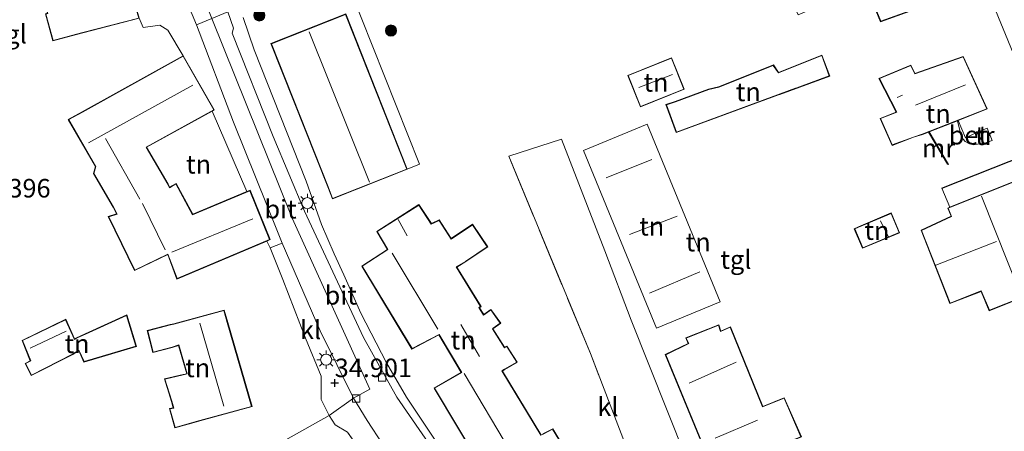
# Model space of a CAD drawing. Units: metres. Extents: x 180487 to 186016, y 337499 to 343753.
# Drawn here: x 182512 to 182644, y 337602 to 337657 of the extents above; entities that cross this region are included whole.
import ezdxf
from ezdxf.enums import TextEntityAlignment as Align

# ---------------------------------------------------------------- set-up
doc = ezdxf.new("R2010")
doc.units = ezdxf.units.M
doc.linetypes.add('IE-TERREINAFSCHEIDING', pattern=[10, 8, -2])
doc.layers.get('0').update_dxf_attribs({"lineweight": 25})
for name, color, linetype, lineweight in [('B-ME-GR-BOOM-S-B1', 93, 'Continuous', 18), ('B-ME-GW-HOOGTEPUNT-S-B1', 10, 'Continuous', 25), ('B-ME-IE-GRONDWERKLIJN-GROND_INGERICHT-GV-B6', 253, 'Continuous', 18), ('B-ME-IE-HULPGEOMETRIE-L-B1', 53, 'Continuous', 18), ('B-ME-IE-MEUBILAIR_WEGMEUBILAIR-LICHTMAST-S-B1', 8, 'Continuous', 18), ('B-ME-IE-TERREINAFSCHEIDING-DOORGANG-L-B1', 8, 'IE-TERREINAFSCHEIDING-KUNSTMATIG-OPEN', 18), ('B-ME-IE-TERREINAFSCHEIDING-HAAGRASTER-L-B1', 10, 'Continuous', 25), ('B-ME-IE-TERREINAFSCHEIDING-RASTERHEKWERK-L-B1', 8, 'IE-TERREINAFSCHEIDING', 18), ('B-ME-KG-KADASTRAAL-DAKRAND-L-B1', 13, 'Continuous', 18), ('B-ME-KG-KADASTRAAL-NOKLIJN-L-B1', 13, 'Continuous', 18), ('B-ME-MW-MUUR-GV-B6', 8, 'IE-TERREINAFSCHEIDING-KUNSTMATIG', 18), ('B-ME-OG-BEBOUWING-GV-B6', 173, 'Continuous', 18), ('B-ME-VH-VERH_SOORT-BETON-OVERIG-GV-B6', 8, 'IE-TERREINAFSCHEIDING-NATUURLIJK-HOUTWAL', 18), ('B-ME-VH-VERH_SOORT-BITUMEN-GV-B6', 8, 'IE-TERREINAFSCHEIDING-NATUURLIJK-HOUTWAL', 18), ('B-ME-VH-VERH_SOORT-KLINKERS-GV-B6', 8, 'IE-TERREINAFSCHEIDING-NATUURLIJK-HOUTWAL', 18), ('B-ME-VH-VERH_SOORT-TEGELS-GV-B6', 8, 'Continuous', 18), ('B-ME-VV-KOLK-S-B1', 8, 'Continuous', 18)]:
    doc.layers.add(name, color=color, linetype=linetype, lineweight=lineweight)
doc.styles.add('NLCS-ISO', font='NLCS-ISO.TTF')
doc.linetypes.add('IE-TERREINAFSCHEIDING-KUNSTMATIG', pattern='A,4,[82,NLCS.SHX,S=0.75,R=90,X=0,Y=0],4,-2', length=10)
doc.linetypes.add('IE-TERREINAFSCHEIDING-KUNSTMATIG-OPEN', pattern='A,7,-1.5,[67,NLCS.SHX,S=0.75,R=0,X=0,Y=0],-1.5', length=10)
doc.linetypes.add('IE-TERREINAFSCHEIDING-NATUURLIJK-HOUTWAL', pattern='A,7,-1.5,[67,NLCS.SHX,S=0.75,R=45,X=0,Y=0],-1.5,7,-1.5,[70,NLCS.SHX,S=0.75,R=0,X=0,Y=0],-1.5', length=20)

# ---------------------------------------------------------------- blocks, each defined once
blk = doc.blocks.new('boom')
blk.add_hatch(color=256).paths.add_polyline_path([(-0.75, 0, 1), (0.75, 0, 1)])
blk.add_circle((0, 0), 0.75)
blk = doc.blocks.new('hoogtepunt')
for p, q in [((-0.5, 0), (0.5, 0)), ((0, 0.5), (0, -0.5))]:
    blk.add_line(p, q)
blk = doc.blocks.new('kolk')
blk.add_lwpolyline([(-0.5, -0.5), (0.5, -0.5), (0.5, 0.5), (-0.5, 0.5)], close=True)
blk = doc.blocks.new('lantaarnpaal')
for p, q in [((-0.75, 0), (-1.25, 0)), ((-0.88, 0.88), (-0.53, 0.53)), ((0, 0.75), (0, 1.25)), ((0.53, 0.53), (0.88, 0.88)), ((0.75, 0), (1.25, 0)), ((-0.53, -0.53), (-0.88, -0.88)), ((0, -0.75), (0, -1.25)), ((0.53, -0.53), (0.88, -0.88))]:
    blk.add_line(p, q)
blk.add_circle((0, 0), 0.75)

msp = doc.modelspace()

# ---------------------------------------------------------------- linework, layer by layer
at = {"layer": 'B-ME-IE-GRONDWERKLIJN-GROND_INGERICHT-GV-B6'}
for points in [[(182623.51, 337666.93, 35.05), (182627.64, 337656.91, 35.05), (182641.22, 337661.82, 35.05)], [(182555.61, 337657.97, 34.97), (182545.52, 337653.97, 34.97), (182553.19, 337634.67, 34.97), (182553.81, 337633.05, 34.97), (182563.9, 337637.05, 34.97), (182565.56, 337637.73, 35.02), (182554.55, 337665.42, 34.98)], [(182641.44, 337662.54, 35.08), (182650.55, 337640.32, 35.01), (182635.86, 337634.51, 34.95), (182636.95, 337631.94, 35.01), (182636.67, 337631.83, 35.01), (182637.13, 337630.72, 35.01), (182633.09, 337628.84, 34.84), (182636.96, 337618.99, 34.84), (182641.16, 337620.62, 35.01), (182642.25, 337618.01, 35.01), (182651.22, 337621.57, 35.01)], [(182527.81, 337657.37, 34.55), (182528.32, 337656.12, 34.75), (182530.59, 337656.45, 34.72), (182531.66, 337655.77, 34.67), (182533.72, 337652.33, 34.66), (182520.12, 337644.76, 34.66), (182518.23, 337643.76, 34.66), (182521.91, 337637.43, 34.66), (182521.65, 337636.47, 34.66), (182524.28, 337631.93, 34.66), (182524.74, 337631.05, 34.66), (182523.62, 337630.7, 34.66), (182527.17, 337623.42, 34.66), (182531.65, 337625.57, 34.66), (182532.88, 337622.27, 34.66), (182544.98, 337627.39, 34.66), (182545.43, 337626.47, 34.98), (182547.14, 337622.21, 35.02), (182550.21, 337614.31, 35.04), (182552.31, 337609.22, 35.05), (182552.31, 337606.05, 35.03), (182553.39, 337603.93, 35.03), (182485.99, 337566.15, 33.5)], [(182515.17, 337657.95, 34.55), (182516.16, 337654.34, 34.55), (182519.37, 337655.17, 34.55), (182520.2, 337655.42, 34.55), (182527.81, 337657.37, 34.55)], [(182568.66, 337599.09, 35.02), (182563.77, 337606.39, 35.1), (182561.11, 337611.01, 35.11), (182557.66, 337617.68, 35.07), (182555.34, 337622.84, 34.97), (182554.06, 337625.69, 35.04), (182552.36, 337629.6, 35), (182550.29, 337635.45, 34.91), (182543.29, 337653.13, 34.77), (182541.81, 337657.47, 34.76)], [(182593.58, 337649.68, 34.68), (182595.29, 337645.44, 34.68), (182601.2, 337647.82, 34.68), (182599.49, 337652.06, 34.68), (182593.58, 337649.68, 34.68)], [(182599.99, 337646.19, 34.89), (182598.72, 337645.77, 34.89), (182600.12, 337642, 34.89), (182614.74, 337647.4, 34.89), (182614.07, 337647.1, 34.89), (182620.79, 337649.58, 34.89), (182619.74, 337652.42, 34.89), (182613.9, 337650.07, 34.89), (182613.2, 337651.09, 34.89), (182605.82, 337648.14, 34.89), (182604.47, 337647.82, 34.89), (182599.99, 337646.19, 34.89)], [(182627.41, 337649.28, 34.98), (182629.74, 337644.75, 34.98), (182627.57, 337643.9, 34.98), (182629.18, 337640.27, 34.98), (182632.08, 337641.35, 34.98), (182633.28, 337641.72, 34.98), (182634.09, 337642.05, 34.81), (182636.64, 337637.75, 34.58), (182636.78, 337637.71, 34.11), (182634.19, 337642.08, 34.11), (182637.97, 337643.58, 34.11), (182638.55, 337641.37, 34.27), (182639, 337640.81, 34.3), (182639.59, 337640.46, 34.34), (182640.17, 337640.33, 34.35), (182640.68, 337640.42, 34.4), (182641.55, 337640.53, 34.53), (182642.64, 337640.91, 34.6), (182642, 337642.6, 35.25), (182640.59, 337642, 35.4), (182639.08, 337641.3, 35.38), (182638.06, 337643.61, 35.27), (182642, 337645.17, 34.98), (182638.77, 337652.23, 34.98), (182632.26, 337649.94, 34.98), (182631.72, 337651.08, 34.98), (182627.41, 337649.28, 34.98)], [(182537.62, 337644.89, 34.66), (182542.31, 337634.05, 34.66), (182535.01, 337630.99, 34.66), (182532.76, 337635.14, 34.66), (182531.89, 337634.64, 34.66), (182531.68, 337635.05, 34.66), (182528.8, 337640.02, 34.66), (182537.62, 337644.89, 34.66)], [(182597.45, 337615.67, 35.09), (182606.02, 337619.2, 35.09), (182596.19, 337643.1, 35.09), (182587.62, 337639.57, 35.09), (182597.45, 337615.67, 35.09)], [(182603.85, 337592.2, 35.09), (182594.06, 337616.72, 34.96), (182590.52, 337626.07, 35.11), (182584.67, 337641.12, 35.06), (182577.56, 337638.8, 35.2), (182588.55, 337612.27, 35.35), (182593.28, 337599.98, 35.28)], [(182581.88, 337601.34, 35.15), (182576.71, 337609.9, 35.15), (182577.01, 337610.11, 35.15), (182578.71, 337611.09, 35.15), (182577.32, 337613.26, 35.15), (182577.01, 337613.09, 35.15), (182575.42, 337615.58, 35.15), (182576.48, 337616.34, 35.06), (182575.16, 337618.19, 35.06), (182574.2, 337617.5, 35.15), (182573.61, 337618.42, 35.15), (182573.83, 337618.57, 35.15), (182570.55, 337623.89, 35.15), (182571.8, 337624.63, 35.15), (182574.73, 337626.6, 35.14), (182572.7, 337629.64, 35.14), (182569.82, 337627.72, 35.15), (182568.21, 337630.23, 35.15), (182567.15, 337629.75, 35.15), (182565.47, 337632.31, 35.15), (182559.79, 337628.69, 35.15), (182561.21, 337626.27, 35.15), (182557.76, 337624, 35.15), (182564.52, 337612.85, 35.15), (182568.15, 337614.75, 35.15), (182571.15, 337609.69, 35.15), (182567.5, 337607.61, 35.15), (182573.66, 337597.3, 35.15)], [(182624.64, 337629.32, 34.53), (182624.09, 337629.04, 34.53), (182625.19, 337626.42, 34.53), (182630.18, 337628.51, 34.53), (182629.07, 337631.17, 34.53), (182624.64, 337629.32, 34.53)], [(182520.54, 337614.9, 34.92), (182519.35, 337614.35, 34.92), (182519.1, 337614.22, 34.92), (182517.91, 337616.86, 34.92), (182512.02, 337614.02, 34.92), (182513.12, 337611.29, 34.92), (182512.42, 337610.91, 34.92), (182513.26, 337609.28, 34.92), (182518.84, 337612.13, 34.92), (182519.66, 337612.64, 34.92), (182520.34, 337611.11, 34.92), (182527.42, 337613.2, 34.92), (182526.13, 337617.45, 34.92), (182520.54, 337614.9, 34.92)], [(182539.71, 337616.43, 34.92), (182539.22, 337618.11, 34.92), (182532.47, 337616.25, 34.92), (182531.98, 337616.16, 34.92), (182528.89, 337615.36, 34.92), (182529.65, 337612.39, 34.92), (182532.25, 337613.06, 34.92), (182533.1, 337613.35, 34.92), (182534.2, 337609.54, 34.92), (182533.71, 337609.42, 34.92), (182531.2, 337608.84, 34.92), (182532.16, 337605.81, 34.92), (182532.39, 337604.94, 34.92), (182531.86, 337604.84, 34.92), (182532.61, 337602.24, 34.92), (182534.87, 337602.89, 34.92), (182535.96, 337603.18, 34.92), (182542.99, 337605.1, 34.92), (182539.71, 337616.43, 34.92)], [(182611.64, 337580.63, 35.06), (182610.83, 337579.91, 35.06), (182612.71, 337576, 35.06), (182615.77, 337577.34, 35.06), (182614.87, 337579.35, 35.12), (182613.94, 337581.45, 35.06), (182620.27, 337583.97, 35.06), (182613.89, 337599.78, 35.06), (182616.97, 337601.02, 35.06), (182614.67, 337606.31, 35.06), (182611.76, 337605.13, 35.06), (182607.41, 337615.86, 35.06), (182606.1, 337615.27, 35.06), (182605.84, 337616.12, 35.06), (182601.4, 337614.37, 35.06), (182601.73, 337613.62, 35.06), (182598.64, 337612.11, 35.06), (182611.64, 337580.63, 35.06)], [(182485.99, 337566.15, 33.5), (182553.39, 337603.93, 35.03), (182554.19, 337602.64, 35.18), (182555.85, 337601.68, 35.21), (182564.88, 337588.81, 35.2), (182568.67, 337582.97, 35.17)], [(182585.21, 337599.29, 35.15), (182583.49, 337602.13, 35.15), (182582.17, 337601.44, 35.15)]]:
    msp.add_polyline3d(points, dxfattribs=at)
at = {"layer": 'B-ME-IE-HULPGEOMETRIE-L-B1'}
msp.add_polyline3d([(182461.39, 337500, 33.52), (182463.61, 337502.06, 33.58), (182463.81, 337502.06, 33.2), (182464.61, 337502.07, 33.2), (182464.81, 337502.07, 33.58), (182497.62, 337532.18, 33.69), (182499.04, 337533.47, 33.64), (182500.02, 337534.11, 33.54), (182501.48, 337535.68, 33.7), (182482.38, 337564.18, 33.34), (182484.71, 337565.46, 33.24), (182485.99, 337566.15, 33.5), (182553.39, 337603.93, 35.03), (182556.66, 337606.25, 34.93), (182558.86, 337607.46, 35.04), (182548.4, 337630.49, 34.69), (182537.58, 337657.33, 34.57), (182531.53, 337672.35, 34.5)], dxfattribs=at)
msp.add_polyline3d([(182461.39, 337500, 33.52), (182463.61, 337502.06, 33.58), (182463.81, 337502.06, 33.2), (182464.61, 337502.07, 33.2), (182464.81, 337502.07, 33.58), (182497.62, 337532.18, 33.69), (182499.04, 337533.47, 33.64), (182500.02, 337534.11, 33.54), (182501.48, 337535.68, 33.7), (182482.38, 337564.18, 33.34), (182484.71, 337565.46, 33.24), (182485.99, 337566.15, 33.5), (182553.39, 337603.93, 35.03), (182556.66, 337606.25, 34.93), (182558.86, 337607.46, 35.04), (182548.4, 337630.49, 34.69), (182537.58, 337657.33, 34.57), (182531.53, 337672.35, 34.5)], dxfattribs=at)
at = {"layer": 'B-ME-IE-TERREINAFSCHEIDING-DOORGANG-L-B1'}
msp.add_line((182635.86, 337634.51, 34.95), (182636.95, 337631.94, 35.01), dxfattribs=at)
at = {"layer": 'B-ME-IE-TERREINAFSCHEIDING-HAAGRASTER-L-B1'}
msp.add_line((182635.86, 337634.51, 34.95), (182650.55, 337640.32, 35.01), dxfattribs=at)
at = {"layer": 'B-ME-IE-TERREINAFSCHEIDING-RASTERHEKWERK-L-B1'}
for p, q in [((182577.56, 337638.8, 35.2), (182584.67, 337641.12, 35.06)), ((182553.39, 337603.93, 35.03), (182552.31, 337606.05, 35.03))]:
    msp.add_line(p, q, dxfattribs=at)
for points in [[(182533.72, 337652.33, 34.66), (182531.66, 337655.77, 34.67), (182530.59, 337656.45, 34.72), (182528.32, 337656.12, 34.75), (182527.81, 337657.37, 34.55)], [(182574.99, 337590.16, 35.02), (182584.67, 337595.74, 35.16), (182593.28, 337599.98, 35.28), (182588.55, 337612.27, 35.35), (182577.56, 337638.8, 35.2)], [(182561.11, 337611.01, 35.11), (182557.66, 337617.68, 35.07), (182555.34, 337622.84, 34.97), (182554.06, 337625.69, 35.04), (182552.36, 337629.6, 35)], [(182564.57, 337574.59, 35.21), (182571.58, 337578.49, 35.15), (182568.67, 337582.97, 35.17), (182564.88, 337588.81, 35.2), (182555.85, 337601.68, 35.21), (182554.19, 337602.64, 35.18), (182553.39, 337603.93, 35.03)]]:
    msp.add_polyline3d(points, dxfattribs=at)
at = {"layer": 'B-ME-KG-KADASTRAAL-DAKRAND-L-B1'}
for points in [[(182616.19, 337658.61, 38.09), (182607.96, 337678.35, 38.09), (182619.2, 337682.95, 37.8), (182619.3, 337683.02, 41.56), (182630.37, 337687.74, 41.42), (182633.85, 337679.82, 41.69), (182634.07, 337679.93, 39.49), (182637.68, 337671.45, 39.59), (182637.46, 337671.3, 40.78), (182641.15, 337661.85, 40.27), (182627.66, 337656.97, 40.26), (182623.57, 337666.9, 40.2), (182636.21, 337671.53, 40.03), (182636.03, 337671.88, 39.34), (182633.54, 337678.18, 39.33), (182633.37, 337678.4, 40.73), (182623.21, 337674.19, 40.73), (182622.04, 337676.68, 43.13), (182621.76, 337676.51, 37.58), (182617.08, 337674.45, 37.58), (182623.06, 337660.6, 37.58), (182616.52, 337657.85, 38.07), (182616.19, 337658.61, 38.09)], [(182525.03, 337666.73, 40.09), (182527.75, 337657.4, 40.09), (182520.19, 337655.47, 39.95), (182519.36, 337655.22, 37.12), (182516.2, 337654.4, 37.12), (182515.23, 337657.92, 37.12), (182515.5, 337658.03, 37.12), (182514.85, 337660.21, 37.71), (182514.62, 337660.73, 38.09), (182513.72, 337660.51, 37.76), (182512.46, 337665.07, 37.76), (182524.67, 337668.14, 40.1), (182525.03, 337666.73, 40.09)], [(182553.24, 337634.69, 37.91), (182545.59, 337653.94, 38.02), (182555.58, 337657.9, 38.02), (182563.83, 337637.08, 38.02), (182553.84, 337633.12, 38.02), (182553.24, 337634.69, 37.91)], [(182520.14, 337644.72, 38.29), (182533.7, 337652.26, 38.29), (182537.84, 337645.07, 38.01), (182528.73, 337640.04, 38.01), (182531.63, 337635.03, 38.01), (182531.87, 337634.57, 39.04), (182532.74, 337635.07, 38.63), (182534.99, 337630.93, 38.62), (182542.69, 337634.16, 38.62), (182545.36, 337627.61, 38.77), (182532.91, 337622.33, 38.77), (182531.67, 337625.64, 41.67), (182527.19, 337623.48, 38.78), (182523.69, 337630.67, 38.78), (182524.81, 337631.02, 39.18), (182524.33, 337631.95, 38.38), (182521.7, 337636.48, 38.4), (182521.96, 337637.43, 39.25), (182518.3, 337643.74, 38.29), (182520.14, 337644.72, 38.29)], [(182593.65, 337649.66, 36.99), (182599.46, 337652, 36.92), (182601.13, 337647.85, 36.87), (182595.32, 337645.51, 36.95), (182593.65, 337649.66, 36.99)], [(182600.01, 337646.14, 36.41), (182604.49, 337647.77, 36.41), (182605.84, 337648.09, 36.17), (182613.18, 337651.02, 36.17), (182613.88, 337650.01, 36.17), (182619.72, 337652.35, 36.17), (182620.73, 337649.61, 36.71), (182615.49, 337647.68, 36.75), (182616.16, 337647.98, 37.32), (182600.15, 337642.06, 37.25), (182598.79, 337645.74, 36.44), (182600.01, 337646.14, 36.41)], [(182627.48, 337649.25, 40.08), (182631.7, 337651.02, 39.88), (182632.24, 337649.88, 40.65), (182638.74, 337652.17, 40.9), (182641.93, 337645.2, 40.82), (182633.25, 337641.77, 40.74), (182632.06, 337641.39, 37.66), (182629.2, 337640.33, 37.73), (182627.64, 337643.87, 37.99), (182629.81, 337644.73, 38.24), (182627.48, 337649.25, 40.08)], [(182655.97, 337623.79, 38.54), (182650.99, 337621.9, 38.54), (182651.15, 337621.6, 38.54), (182642.28, 337618.07, 38.54), (182641.18, 337620.69, 38.54), (182636.98, 337619.05, 38.54), (182633.16, 337628.81, 38.54), (182637.19, 337630.7, 38.54), (182636.74, 337631.8, 38.54), (182645.57, 337635.34, 38.54), (182647.05, 337631.87, 38.54), (182652.25, 337634.08, 38.52), (182656.3, 337624.02, 38.52), (182655.97, 337623.79, 38.54)], [(182573.7, 337597.33, 40.75), (182567.57, 337607.59, 40.75), (182571.22, 337609.68, 37.7), (182568.17, 337614.82, 37.81), (182564.54, 337612.92, 40.71), (182557.83, 337623.99, 40.79), (182561.28, 337626.26, 37.83), (182559.86, 337628.68, 37.9), (182565.45, 337632.24, 37.89), (182567.13, 337629.68, 37.97), (182568.2, 337630.17, 37.71), (182569.81, 337627.65, 37.72)], [(182624.66, 337629.28, 36.61), (182629.04, 337631.11, 36.44), (182630.12, 337628.54, 36.45), (182625.22, 337626.48, 36.51), (182624.16, 337629.02, 36.51), (182624.66, 337629.28, 36.61)], [(182569.81, 337627.65, 37.72), (182569.92, 337627.73, 37.3), (182572.68, 337629.57, 37.21), (182574.66, 337626.61, 37.16), (182571.73, 337624.64, 37.74)], [(182571.73, 337624.64, 37.74), (182570.48, 337623.91, 37.97), (182573.76, 337618.58, 38.01), (182573.54, 337618.43, 38.01), (182574.18, 337617.43, 37.97)], [(182539.66, 337616.41, 40.76), (182542.93, 337605.14, 40.76), (182535.95, 337603.23, 40.76), (182534.85, 337602.94, 38.22), (182532.64, 337602.3, 38.22), (182531.92, 337604.8, 38.22), (182532.45, 337604.9, 38.26), (182532.2, 337605.83, 37.53), (182531.26, 337608.8, 37.53), (182533.72, 337609.37, 38.19), (182534.27, 337609.5, 40.71), (182533.13, 337613.41, 40.71), (182532.24, 337613.11, 37.61), (182529.69, 337612.45, 37.61), (182528.95, 337615.32, 37.62), (182531.99, 337616.11, 37.76), (182532.48, 337616.2, 40.54), (182539.18, 337618.05, 40.78), (182539.66, 337616.41, 40.76)], [(182574.18, 337617.43, 37.97), (182574.3, 337617.51, 37.11), (182575.15, 337618.12, 37.1), (182576.41, 337616.35, 37.06), (182575.45, 337615.65, 37.06), (182575.36, 337615.59, 37.91)], [(182520.56, 337614.85, 38.02), (182526.1, 337617.38, 38.02), (182527.36, 337613.23, 38.02), (182520.37, 337611.16, 38.02), (182519.68, 337612.71, 38.02), (182518.82, 337612.17, 36.76), (182513.28, 337609.34, 36.76), (182512.49, 337610.89, 37.18), (182513.18, 337611.27, 37.18), (182512.08, 337613.99, 37.1), (182517.89, 337616.79, 37.1), (182519.08, 337614.15, 37.1), (182519.37, 337614.31, 37.98), (182520.56, 337614.85, 38.02)], [(182575.36, 337615.59, 37.91), (182576.99, 337613.03, 37.81), (182577.3, 337613.2, 37.72), (182578.64, 337611.11, 37.71), (182576.98, 337610.16, 37.71), (182576.64, 337609.91, 40.8), (182581.86, 337601.28, 41.1), (182582.19, 337601.4, 38.69), (182583.47, 337602.07, 37.91), (182585.14, 337599.31, 37.91), (182579.4, 337595.85, 37.9), (182577.76, 337598.67, 37.85), (182574.31, 337596.54, 40.8), (182573.7, 337597.33, 40.75)], [(182611.7, 337580.62, 37.32), (182598.7, 337612.08, 37.64), (182601.79, 337613.6, 37.6), (182601.47, 337614.34, 37.01), (182605.81, 337616.06, 37.01), (182606.07, 337615.2, 37.67), (182607.39, 337615.8, 37.64), (182611.73, 337605.06, 37.5), (182614.64, 337606.24, 37.4), (182616.91, 337601.04, 37.3), (182613.82, 337599.81, 37.44), (182620.21, 337584, 37.4), (182613.87, 337581.48, 37.4), (182615.7, 337577.36, 37.21), (182612.73, 337576.07, 37.28), (182610.89, 337579.9, 37.28), (182611.7, 337580.62, 37.32)]]:
    msp.add_polyline3d(points, dxfattribs=at)
at = {"layer": 'B-ME-KG-KADASTRAAL-NOKLIJN-L-B1'}
for p, q in [((182558.79, 337635.33, 40.56), (182550.67, 337655.57, 40.62)), ((182599.59, 337649.81, 37.85), (182595.08, 337648.04, 37.85)), ((182520.97, 337640.62, 41.26), (182535.04, 337648.39, 41.26)), ((182639.06, 337648.43, 43.17), (182632.32, 337645.69, 43.15)), ((182630.6, 337647.03, 42), (182629.85, 337646.71, 42.09)), ((182523.24, 337641.17, 41.16), (182527.87, 337633.03, 41.16)), ((182596.85, 337638.38, 41.31), (182590.68, 337635.91, 41.37)), ((182646.56, 337620.03, 42.48), (182641.2, 337633.41, 42.48)), ((182528.26, 337632.43, 41.79), (182531.29, 337626.21, 41.79)), ((182600.25, 337630.72, 41.39), (182593.8, 337628.26, 41.41)), ((182532.21, 337625.88, 41.79), (182543.1, 337630.39, 41.79)), ((182563.88, 337628.1, 40.05), (182562.67, 337630.27, 40.05)), ((182628.65, 337627.99, 37.54), (182627.64, 337630.09, 37.55)), ((182635.09, 337624.16, 42.63), (182643.25, 337627.33, 42.63)), ((182567.99, 337615.52, 43.58), (182561.86, 337625.75, 43.58)), ((182603.31, 337623.24, 41.41), (182596.51, 337620.39, 41.47)), ((182535.98, 337616.36, 42.8), (182539.17, 337605.15, 42.8)), ((182573.6, 337611.85, 40.1), (182571.11, 337616.14, 40.09)), ((182517.96, 337615.24, 37.97), (182513.11, 337612.99, 37.97)), ((182608.19, 337611.08, 41.41), (182601.84, 337608.28, 41.43)), ((182577.8, 337599.05, 43.63), (182571.55, 337609.56, 43.63)), ((182611.07, 337603.27, 41.51), (182605.36, 337600.85, 41.53))]:
    msp.add_line(p, q, dxfattribs=at)
at = {"layer": 'B-ME-MW-MUUR-GV-B6'}
msp.add_polyline3d([(182636.78, 337637.71, 34.11), (182636.64, 337637.75, 34.58), (182634.09, 337642.05, 34.81), (182634.19, 337642.08, 34.11), (182636.78, 337637.71, 34.11)], dxfattribs=at)
at = {"layer": 'B-ME-OG-BEBOUWING-GV-B6'}
for points in [[(182527.81, 337657.37, 34.55), (182520.2, 337655.42, 34.55), (182519.37, 337655.17, 34.55), (182516.16, 337654.34, 34.55), (182515.17, 337657.95, 34.55), (182515.44, 337658.06, 34.55), (182514.8, 337660.19, 34.55), (182514.59, 337660.67, 34.55), (182513.69, 337660.45, 34.55), (182512.56, 337664.5, 34.55), (182512.47, 337664.86, 34.55), (182512.4, 337665.11, 34.55), (182524.71, 337668.2, 34.55), (182525.08, 337666.75, 34.55), (182527.81, 337657.37, 34.55)], [(182641.22, 337661.82, 35.05), (182627.64, 337656.91, 35.05), (182623.51, 337666.93, 35.05)], [(182563.9, 337637.05, 34.97), (182553.81, 337633.05, 34.97), (182553.19, 337634.67, 34.97), (182545.52, 337653.97, 34.97), (182555.61, 337657.97, 34.97), (182563.9, 337637.05, 34.97)], [(182533.72, 337652.33, 34.66), (182537.91, 337645.05, 34.66), (182537.62, 337644.89, 34.66), (182528.8, 337640.02, 34.66), (182531.68, 337635.05, 34.66), (182531.89, 337634.64, 34.66), (182532.76, 337635.14, 34.66), (182535.01, 337630.99, 34.66), (182542.31, 337634.05, 34.66), (182542.72, 337634.22, 34.66), (182545.43, 337627.58, 34.66), (182544.98, 337627.39, 34.66), (182532.88, 337622.27, 34.66), (182531.65, 337625.57, 34.66), (182527.17, 337623.42, 34.66), (182523.62, 337630.7, 34.66), (182524.74, 337631.05, 34.66), (182524.28, 337631.93, 34.66), (182521.65, 337636.47, 34.66), (182521.91, 337637.43, 34.66), (182518.23, 337643.76, 34.66), (182520.12, 337644.76, 34.66), (182533.72, 337652.33, 34.66)], [(182593.58, 337649.68, 34.68), (182599.49, 337652.06, 34.68), (182601.2, 337647.82, 34.68), (182595.29, 337645.44, 34.68), (182593.58, 337649.68, 34.68)], [(182600.12, 337642, 34.89), (182598.72, 337645.77, 34.89), (182599.99, 337646.19, 34.89), (182604.47, 337647.82, 34.89), (182605.82, 337648.14, 34.89), (182613.2, 337651.09, 34.89), (182613.9, 337650.07, 34.89), (182619.74, 337652.42, 34.89), (182620.79, 337649.58, 34.89), (182614.07, 337647.1, 34.89), (182614.74, 337647.4, 34.89), (182600.12, 337642, 34.89)], [(182638.06, 337643.61, 35.27), (182637.97, 337643.58, 34.11), (182634.19, 337642.08, 34.11), (182634.09, 337642.05, 34.81), (182633.28, 337641.72, 34.98), (182632.08, 337641.35, 34.98), (182629.18, 337640.27, 34.98), (182627.57, 337643.9, 34.98), (182629.74, 337644.75, 34.98), (182627.41, 337649.28, 34.98), (182631.72, 337651.08, 34.98), (182632.26, 337649.94, 34.98), (182638.77, 337652.23, 34.98), (182642, 337645.17, 34.98), (182638.06, 337643.61, 35.27)], [(182597.45, 337615.67, 35.09), (182587.62, 337639.57, 35.09), (182596.19, 337643.1, 35.09), (182606.02, 337619.2, 35.09), (182597.45, 337615.67, 35.09)], [(182641.55, 337640.53, 34.53), (182640.59, 337642, 35.4), (182642, 337642.6, 35.25), (182642.64, 337640.91, 34.6), (182641.55, 337640.53, 34.53)], [(182636.95, 337631.94, 35.01), (182645.59, 337635.41, 35.01), (182647.08, 337631.94, 35.01), (182652.27, 337634.15, 35.01), (182656.37, 337624, 35.01), (182655.99, 337623.75, 35.01), (182651.06, 337621.87, 35.01), (182651.22, 337621.57, 35.01), (182642.25, 337618.01, 35.01), (182641.16, 337620.62, 35.01), (182636.96, 337618.99, 34.84), (182633.09, 337628.84, 34.84), (182637.13, 337630.72, 35.01), (182636.67, 337631.83, 35.01), (182636.95, 337631.94, 35.01)], [(182573.66, 337597.3, 35.15), (182567.5, 337607.61, 35.15), (182571.15, 337609.69, 35.15), (182568.15, 337614.75, 35.15), (182564.52, 337612.85, 35.15), (182557.76, 337624, 35.15), (182561.21, 337626.27, 35.15), (182559.79, 337628.69, 35.15), (182565.47, 337632.31, 35.15), (182567.15, 337629.75, 35.15), (182568.21, 337630.23, 35.15), (182569.82, 337627.72, 35.15)], [(182624.64, 337629.32, 34.53), (182629.07, 337631.17, 34.53), (182630.18, 337628.51, 34.53), (182625.19, 337626.42, 34.53), (182624.09, 337629.04, 34.53), (182624.64, 337629.32, 34.53)], [(182569.82, 337627.72, 35.15), (182572.7, 337629.64, 35.14), (182574.73, 337626.6, 35.14), (182571.8, 337624.63, 35.15), (182570.55, 337623.89, 35.15), (182573.83, 337618.57, 35.15), (182573.61, 337618.42, 35.15), (182574.2, 337617.5, 35.15), (182575.16, 337618.19, 35.06), (182576.48, 337616.34, 35.06), (182575.42, 337615.58, 35.15), (182577.01, 337613.09, 35.15), (182577.32, 337613.26, 35.15), (182578.71, 337611.09, 35.15), (182577.01, 337610.11, 35.15), (182576.71, 337609.9, 35.15), (182581.88, 337601.34, 35.15)], [(182520.54, 337614.9, 34.92), (182526.13, 337617.45, 34.92), (182527.42, 337613.2, 34.92), (182520.34, 337611.11, 34.92), (182519.66, 337612.64, 34.92), (182518.84, 337612.13, 34.92), (182513.26, 337609.28, 34.92), (182512.42, 337610.91, 34.92), (182513.12, 337611.29, 34.92), (182512.02, 337614.02, 34.92), (182517.91, 337616.86, 34.92), (182519.1, 337614.22, 34.92), (182519.35, 337614.35, 34.92), (182520.54, 337614.9, 34.92)], [(182539.71, 337616.43, 34.92), (182542.99, 337605.1, 34.92), (182535.96, 337603.18, 34.92), (182534.87, 337602.89, 34.92), (182532.61, 337602.24, 34.92), (182531.86, 337604.84, 34.92), (182532.39, 337604.94, 34.92), (182532.16, 337605.81, 34.92), (182531.2, 337608.84, 34.92), (182533.71, 337609.42, 34.92), (182534.2, 337609.54, 34.92), (182533.1, 337613.35, 34.92), (182532.25, 337613.06, 34.92), (182529.65, 337612.39, 34.92), (182528.89, 337615.36, 34.92), (182531.98, 337616.16, 34.92), (182532.47, 337616.25, 34.92), (182539.22, 337618.11, 34.92), (182539.71, 337616.43, 34.92)], [(182611.64, 337580.63, 35.06), (182598.64, 337612.11, 35.06), (182601.73, 337613.62, 35.06), (182601.4, 337614.37, 35.06), (182605.84, 337616.12, 35.06), (182606.1, 337615.27, 35.06), (182607.41, 337615.86, 35.06), (182611.76, 337605.13, 35.06), (182614.67, 337606.31, 35.06), (182616.97, 337601.02, 35.06), (182613.89, 337599.78, 35.06), (182620.27, 337583.97, 35.06), (182613.94, 337581.45, 35.06), (182614.87, 337579.35, 35.12), (182615.77, 337577.34, 35.06), (182612.71, 337576, 35.06), (182610.83, 337579.91, 35.06), (182611.64, 337580.63, 35.06)], [(182582.17, 337601.44, 35.15), (182583.49, 337602.13, 35.15), (182585.21, 337599.29, 35.15)]]:
    msp.add_polyline3d(points, dxfattribs=at)
at = {"layer": 'B-ME-VH-VERH_SOORT-BETON-OVERIG-GV-B6'}
msp.add_polyline3d([(182640.59, 337642, 35.4), (182641.55, 337640.53, 34.53), (182640.68, 337640.42, 34.4), (182640.17, 337640.33, 34.35), (182639.59, 337640.46, 34.34), (182639, 337640.81, 34.3), (182638.55, 337641.37, 34.27), (182637.97, 337643.58, 34.11), (182638.06, 337643.61, 35.27), (182639.08, 337641.3, 35.38), (182640.59, 337642, 35.4)], dxfattribs=at)
at = {"layer": 'B-ME-VH-VERH_SOORT-BITUMEN-GV-B6'}
for points in [[(182556.66, 337606.25, 34.93), (182552.15, 337615.31, 34.86), (182547.07, 337627.11, 34.81), (182546.5, 337628.44, 34.8), (182540.51, 337643.4, 34.65), (182535.49, 337656.51, 34.51), (182537.58, 337657.33, 34.57), (182548.4, 337630.49, 34.69), (182558.86, 337607.46, 35.04), (182556.66, 337606.25, 34.93)], [(182574.21, 337589.57, 34.87), (182576.05, 337587.05, 34.82), (182571.46, 337584.39, 34.93), (182568.3, 337588.83, 35.04), (182562.7, 337596.77, 34.99), (182558.48, 337603.26, 34.99), (182556.66, 337606.25, 34.93), (182558.86, 337607.46, 35.04), (182548.4, 337630.49, 34.69), (182537.58, 337657.33, 34.57), (182539.74, 337658.23, 34.62), (182540.5, 337656.05, 34.67), (182540.32, 337655.37, 34.65), (182545.85, 337641.44, 34.75), (182550.07, 337631.4, 34.73), (182558.01, 337614.39, 34.88), (182562.51, 337606.38, 34.95), (182567.61, 337598.98, 34.95), (182574.21, 337589.57, 34.87)]]:
    msp.add_polyline3d(points, dxfattribs=at)
at = {"layer": 'B-ME-VH-VERH_SOORT-KLINKERS-GV-B6'}
for points in [[(182537.58, 337657.33, 34.57), (182535.49, 337656.51, 34.51), (182531.8, 337665.42, 34.51), (182530.4, 337667.77, 34.54), (182528.8, 337668.61, 34.52), (182526.44, 337669.3, 34.47), (182521.34, 337668.13, 34.3), (182514.3, 337666.41, 34.15), (182514.2, 337666.38, 34.15), (182513.6, 337668.62, 34.32), (182531.53, 337672.35, 34.5), (182537.58, 337657.33, 34.57)], [(182594.06, 337616.72, 34.96), (182603.85, 337592.2, 35.09), (182608.92, 337579.59, 35.12), (182602.73, 337577.22, 35.27), (182600.55, 337583.37, 35.3), (182598.6, 337589.26, 35.2), (182598.06, 337590.05, 35.13), (182596.86, 337590.82, 35.13), (182594.75, 337590.68, 35.19), (182590.91, 337588.61, 35.2), (182584.38, 337584.79, 34.94), (182581.49, 337583.1, 34.83), (182576.97, 337585.79, 34.8), (182576.05, 337587.05, 34.82), (182574.21, 337589.57, 34.87), (182574.99, 337590.16, 35.02), (182584.67, 337595.74, 35.16), (182593.28, 337599.98, 35.28), (182588.55, 337612.27, 35.35), (182577.56, 337638.8, 35.2), (182584.67, 337641.12, 35.06), (182590.52, 337626.07, 35.11), (182594.06, 337616.72, 34.96)], [(182553.39, 337603.93, 35.03), (182552.31, 337606.05, 35.03), (182552.31, 337609.22, 35.05), (182550.21, 337614.31, 35.04), (182547.14, 337622.21, 35.02), (182545.43, 337626.47, 34.98), (182547.07, 337627.11, 34.81), (182552.15, 337615.31, 34.86), (182556.66, 337606.25, 34.93), (182553.39, 337603.93, 35.03)], [(182555.85, 337601.68, 35.21), (182554.19, 337602.64, 35.18), (182553.39, 337603.93, 35.03), (182556.66, 337606.25, 34.93), (182558.48, 337603.26, 34.99), (182562.7, 337596.77, 34.99)]]:
    msp.add_polyline3d(points, dxfattribs=at)
at = {"layer": 'B-ME-VH-VERH_SOORT-TEGELS-GV-B6'}
for points in [[(182531.8, 337665.42, 34.51), (182535.49, 337656.51, 34.51), (182540.51, 337643.4, 34.65), (182546.5, 337628.44, 34.8), (182547.07, 337627.11, 34.81)], [(182554.55, 337665.42, 34.98), (182565.56, 337637.73, 35.02), (182563.9, 337637.05, 34.97), (182555.61, 337657.97, 34.97)], [(182645.59, 337635.41, 35.01), (182636.95, 337631.94, 35.01), (182635.86, 337634.51, 34.95), (182650.55, 337640.32, 35.01), (182641.44, 337662.54, 35.08)], [(182547.07, 337627.11, 34.81), (182545.43, 337626.47, 34.98), (182544.98, 337627.39, 34.66), (182545.43, 337627.58, 34.66), (182542.72, 337634.22, 34.66), (182542.31, 337634.05, 34.66), (182537.62, 337644.89, 34.66), (182537.91, 337645.05, 34.66), (182533.72, 337652.33, 34.66), (182531.66, 337655.77, 34.67), (182530.59, 337656.45, 34.72), (182528.32, 337656.12, 34.75), (182527.81, 337657.37, 34.55)], [(182541.81, 337657.47, 34.76), (182543.29, 337653.13, 34.77), (182550.29, 337635.45, 34.91), (182552.36, 337629.6, 35), (182554.06, 337625.69, 35.04), (182555.34, 337622.84, 34.97), (182557.66, 337617.68, 35.07), (182561.11, 337611.01, 35.11), (182563.77, 337606.39, 35.1), (182568.66, 337599.09, 35.02), (182574.99, 337590.16, 35.02), (182574.21, 337589.57, 34.87), (182567.61, 337598.98, 34.95), (182562.51, 337606.38, 34.95), (182558.01, 337614.39, 34.88), (182550.07, 337631.4, 34.73), (182545.85, 337641.44, 34.75), (182540.32, 337655.37, 34.65), (182540.5, 337656.05, 34.67), (182539.74, 337658.23, 34.62)]]:
    msp.add_polyline3d(points, dxfattribs=at)

# ---------------------------------------------------------------- block references
at = {"layer": 'B-ME-GR-BOOM-S-B1', "rotation": 90}
for p in [(182543.96, 337657.75, 34.82), (182561.7, 337655.72, 34.86)]:
    msp.add_blockref('boom', p, dxfattribs=at)
at = {"layer": 'B-ME-GW-HOOGTEPUNT-S-B1', "rotation": 90}
msp.add_blockref('hoogtepunt', (182554.12, 337608.29, 34.9), dxfattribs=at)
msp.add_blockref('hoogtepunt', (182554.12, 337608.29, 34.9), dxfattribs=at)
at = {"layer": 'B-ME-IE-MEUBILAIR_WEGMEUBILAIR-LICHTMAST-S-B1', "rotation": 90}
for p in [(182550.44, 337632.49, 34.7), (182552.97, 337611.42, 34.81)]:
    msp.add_blockref('lantaarnpaal', p, dxfattribs=at)
at = {"layer": 'B-ME-VV-KOLK-S-B1', "rotation": 90}
for p in [(182560.5, 337609.01, 34.87), (182557.02, 337606.2, 34.89)]:
    msp.add_blockref('kolk', p, dxfattribs=at)

# ---------------------------------------------------------------- texts
at = {"layer": 'B-ME-GW-HOOGTEPUNT-S-B1', "ltscale": 0.2, "style": 'NLCS-ISO'}
for s, p in [('34.396', (182505.45, 337632.47, 34.4)), ('34.396', (182505.45, 337632.47, 34.4)), ('34.901', (182554.12, 337608.29, 34.9)), ('34.901', (182554.12, 337608.29, 34.9))]:
    msp.add_text(s, height=2.5, dxfattribs=at).set_placement(p, align=Align.BOTTOM_LEFT)
at = {"layer": 'B-ME-IE-GRONDWERKLIJN-GROND_INGERICHT-GV-B6', "ltscale": 0.2, "style": 'NLCS-ISO'}
for p in [(182597.39, 337648.75), (182609.82, 337647.47), (182635.39, 337644.54), (182535.79, 337637.72), (182596.82, 337629.38), (182627.14, 337628.8), (182603.07, 337627.25), (182571.42, 337614.05), (182519.43, 337613.57), (182535.67, 337610.32)]:
    msp.add_text('tn', height=2.5, dxfattribs=at).set_placement(p, align=Align.MIDDLE_CENTER)
at = {"layer": 'B-ME-MW-MUUR-GV-B6', "ltscale": 0.2, "style": 'NLCS-ISO'}
msp.add_text('mr', height=2.5, dxfattribs=at).set_placement((182635.43, 337639.89), align=Align.MIDDLE_CENTER)
at = {"layer": 'B-ME-OG-BEBOUWING-GV-B6', "ltscale": 0.2, "style": 'NLCS-ISO'}
msp.add_text('tr', height=2.5, dxfattribs=at).set_placement((182641.68, 337641.56), align=Align.MIDDLE_CENTER)
at = {"layer": 'B-ME-VH-VERH_SOORT-BETON-OVERIG-GV-B6', "ltscale": 0.2, "style": 'NLCS-ISO'}
msp.add_text('bet', height=2.5, dxfattribs=at).set_placement((182639.45, 337641.64), align=Align.MIDDLE_CENTER)
at = {"layer": 'B-ME-VH-VERH_SOORT-BITUMEN-GV-B6', "ltscale": 0.2, "style": 'NLCS-ISO'}
for p in [(182546.83, 337631.68), (182554.93, 337620.09)]:
    msp.add_text('bit', height=2.5, dxfattribs=at).set_placement(p, align=Align.MIDDLE_CENTER)
at = {"layer": 'B-ME-VH-VERH_SOORT-KLINKERS-GV-B6', "ltscale": 0.2, "style": 'NLCS-ISO'}
for p in [(182550.87, 337615.44), (182590.91, 337605.08)]:
    msp.add_text('kl', height=2.5, dxfattribs=at).set_placement(p, align=Align.MIDDLE_CENTER)
at = {"layer": 'B-ME-VH-VERH_SOORT-TEGELS-GV-B6', "ltscale": 0.2, "style": 'NLCS-ISO'}
for p in [(182510.57, 337655.25), (182608.15, 337624.9)]:
    msp.add_text('tgl', height=2.5, dxfattribs=at).set_placement(p, align=Align.MIDDLE_CENTER)

doc.saveas('drawing.dxf')
